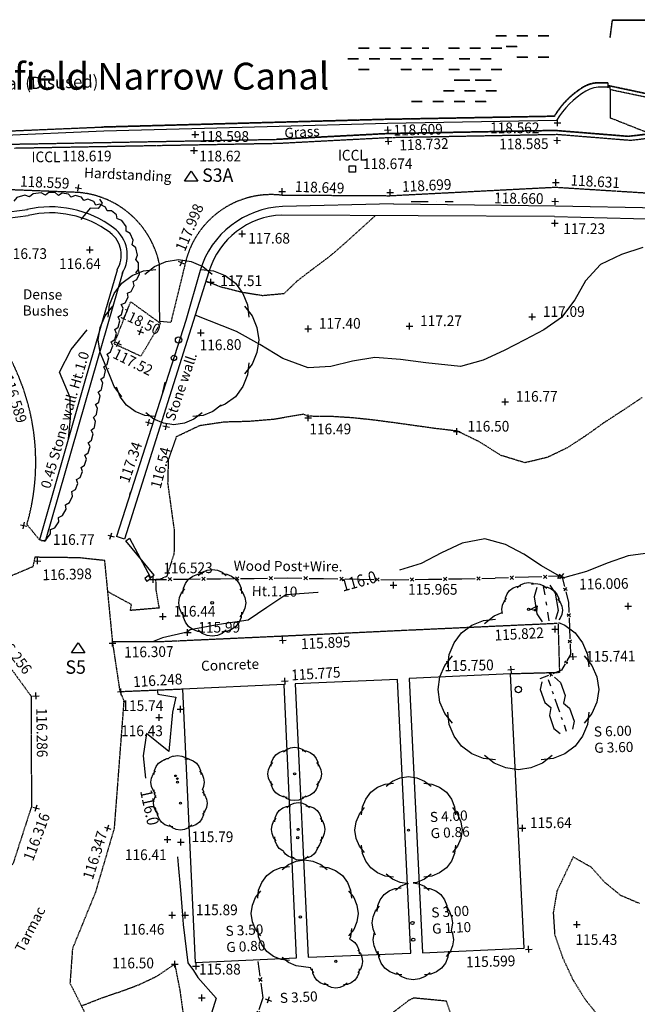
# Model space of a CAD drawing. Units: millimetres. Extents: x -2253106 to 1507364, y -80658 to 5159110.
# Drawn here: x -1341619 to -1295480, y 3999467 to 4072984 of the extents above; entities that cross this region are included whole.
import ezdxf
from ezdxf.enums import TextEntityAlignment as Align

# ---------------------------------------------------------------- set-up
doc = ezdxf.new("R2010")
doc.units = ezdxf.units.MM
doc.header["$LTSCALE"] = 100
doc.header["$MEASUREMENT"] = 0
for name, pattern in [('BD', [0]), ('C_N', [1500, 375, -750, 375]), ('DASHDOT', [25.4, 12.7, -6.35, 0, -6.35]), ('DASHED', [0.75, 0.5, -0.25]), ('ET', [1500, 120, -255, 240, -270, 240, -255, 120]), ('WN', [0]), ('WS', [0])]:
    doc.linetypes.add(name, pattern=pattern)
for name, color, linetype in [('G_CON', 7, 'Continuous'), ('G_DET', 3, 'Continuous'), ('G_LEV', 2, 'Continuous'), ('G_SER', 4, 'Continuous'), ('G_STA', 4, 'Continuous'), ('G_STR', 1, 'Continuous'), ('G_TEXT', 4, 'Continuous'), ('G_VEG', 6, 'Continuous')]:
    doc.layers.add(name, color=color, linetype=linetype)
doc.styles.add('DFLT', font='ROMANS', dxfattribs={"height": 800})
doc.styles.add('MTP', font='romans.shx')
doc.styles.add('PGL', font='ROMANS', dxfattribs={"height": 800})
doc.styles.add('STNS', font='ROMANS', dxfattribs={"height": 1000})
doc.styles.add('TEXT PS', font='arial.ttf', dxfattribs={"height": 5})

# ---------------------------------------------------------------- blocks, each defined once
blk = doc.blocks.new('STATION')
for p, q in [((-500, -250), (0, 500)), ((-1, 0), (1, 0)), ((0, 500), (500, -250)), ((500, -250), (-500, -250))]:
    blk.add_line(p, q)
blk = doc.blocks.new('HW')
at = {"layer": 'G_VEG'}
for p, q in [((0, 0.25), (0.25, 0.4)), ((0.25, 0.4), (0.75, 0.4)), ((0.75, 0.4), (1, 0.25)), ((0, 0), (0.25, 0)), ((0.45, 0), (0.55, 0)), ((0.75, 0), (1, 0)), ((0, -0.25), (0.25, -0.4)), ((0.75, -0.4), (1, -0.25)), ((0.25, -0.4), (0.75, -0.4))]:
    blk.add_line(p, q, dxfattribs=at)
blk = doc.blocks.new('F')
at = {"layer": 'G_DET'}
for p, q in [((0, 0), (0.4, 0)), ((0.45, 0.05), (0.55, -0.05)), ((0.45, -0.05), (0.55, 0.05)), ((0.6, 0), (1, 0))]:
    blk.add_line(p, q, dxfattribs=at)
blk = doc.blocks.new('FG')
at = {"layer": 'G_VEG'}
for p, q in [((0, 0), (0.25, -0.2)), ((0.75, -0.2), (1, 0)), ((0.25, -0.2), (0.75, -0.2))]:
    blk.add_line(p, q, dxfattribs=at)
blk = doc.blocks.new('GT')
at = {"layer": 'G_DET'}
for p, q in [((0, 0.05), (1, -0.05)), ((1, 0.05), (0, -0.05)), ((0, -0.05), (0, 0.05)), ((1, -0.05), (1, 0.05))]:
    blk.add_line(p, q, dxfattribs=at)
blk = doc.blocks.new('PT3-1')
at = {"layer": 'G_DET'}
blk.add_circle((0, 0), 60, dxfattribs=at)
blk = doc.blocks.new('PT4-1')
at = {"layer": 'G_DET'}
blk.add_circle((0, 0), 80, dxfattribs=at)
blk = doc.blocks.new('PT5')
at = {"layer": 'G_VEG'}
for points in [[(-1050, 2050), (-750, 2290), (-390, 2440), (0, 2500), (390, 2440), (750, 2290), (1050, 2050)], [(-2192, 707), (-2149, 1089), (-2001, 1449), (-1767, 1767), (-1449, 2001), (-1089, 2149), (-707, 2192)], [(707, 2192), (1089, 2149), (1449, 2001), (1767, 1767), (2001, 1449), (2149, 1089), (2192, 707)], [(-2050, -1050), (-2290, -750), (-2440, -390), (-2500, 0), (-2440, 390), (-2290, 750), (-2050, 1050)], [(2050, 1050), (2290, 750), (2440, 390), (2500, 0), (2440, -390), (2290, -750), (2050, -1050)], [(-707, -2192), (-1089, -2149), (-1449, -2001), (-1767, -1767), (-2001, -1449), (-2149, -1089), (-2192, -707)], [(2192, -707), (2149, -1089), (2001, -1449), (1767, -1767), (1449, -2001), (1089, -2149), (707, -2192)], [(1050, -2050), (750, -2290), (390, -2440), (0, -2500), (-390, -2440), (-750, -2290), (-1050, -2050)]]:
    blk.add_lwpolyline(points, dxfattribs=at)
blk = doc.blocks.new('PT5-1')
at = {"layer": 'G_DET'}
blk.add_circle((0, 0), 100, dxfattribs=at)
blk = doc.blocks.new('PT6-1')
at = {"layer": 'G_DET'}
blk.add_circle((0, 0), 120, dxfattribs=at)
blk = doc.blocks.new('PT10-1')
at = {"layer": 'G_DET'}
blk.add_circle((0, 0), 200, dxfattribs=at)
blk = doc.blocks.new('PT12-1')
at = {"layer": 'G_DET'}
blk.add_circle((0, 0), 240, dxfattribs=at)
blk = doc.blocks.new('PIC')
at = {"layer": 'G_SER'}
blk.add_lwpolyline([(0, -240), (-240, -240), (-240, 240), (240, 240), (240, -240), (0, -240)], dxfattribs=at)
blk = doc.blocks.new('P_Z')
for p, q in [((-500, 0), (500, 0)), ((0, -500), (0, 500))]:
    blk.add_line(p, q)
blk = doc.blocks.new('PT4')
at = {"layer": 'G_VEG'}
for points in [[(-1753, 566), (-1719, 871), (-1601, 1159), (-1414, 1414), (-1159, 1601), (-871, 1719), (-566, 1753)], [(-840, 1640), (-600, 1832), (-312, 1952), (0, 2000), (312, 1952), (600, 1832), (840, 1640)], [(566, 1753), (871, 1719), (1159, 1601), (1414, 1414), (1601, 1159), (1719, 871), (1753, 566)], [(-1640, -840), (-1832, -600), (-1952, -312), (-2000, 0), (-1952, 312), (-1832, 600), (-1640, 840)], [(1640, 840), (1832, 600), (1952, 312), (2000, 0), (1952, -312), (1832, -600), (1640, -840)], [(-566, -1753), (-871, -1719), (-1159, -1601), (-1414, -1414), (-1601, -1159), (-1719, -871), (-1753, -566)], [(1753, -566), (1719, -871), (1601, -1159), (1414, -1414), (1159, -1601), (871, -1719), (566, -1753)], [(840, -1640), (600, -1832), (312, -1952), (0, -2000), (-312, -1952), (-600, -1832), (-840, -1640)]]:
    blk.add_lwpolyline(points, dxfattribs=at)

msp = doc.modelspace()

# ---------------------------------------------------------------- linework, layer by layer
at = {"layer": 'G_CON', "linetype": 'C_N'}
for points in [[(-1335665, 4059572), (-1335450, 4059293), (-1335744, 4058891), (-1336357, 4058913), (-1337039, 4058072)], [(-1330925, 4045175), (-1330749, 4045907)]]:
    msp.add_lwpolyline(points, dxfattribs=at)
at = {"layer": 'G_CON', "linetype": 'DASHED'}
for points in [[(-1315051, 4058355), (-1316184, 4057326), (-1317317, 4056297), (-1318477, 4055298), (-1319689, 4054391), (-1320892, 4053473), (-1321888, 4052516), (-1323481, 4052371), (-1325031, 4052625), (-1326567, 4053014), (-1327700, 4053456)], [(-1295132, 4044763), (-1296608, 4043779), (-1297994, 4042877), (-1299346, 4041911), (-1300731, 4041008), (-1302218, 4040295), (-1303874, 4039900), (-1305665, 4040449), (-1307246, 4041447), (-1308912, 4042262), (-1308983, 4042270), (-1310546, 4042455), (-1312105, 4042669), (-1313663, 4042890), (-1315224, 4043093), (-1316788, 4043256), (-1318359, 4043356), (-1319938, 4043370), (-1320064, 4043351), (-1320397, 4043520), (-1322618, 4043142), (-1324475, 4042985), (-1326351, 4042935), (-1328188, 4042662), (-1329925, 4041836), (-1330521, 4040130), (-1330565, 4038386), (-1330327, 4036624), (-1330079, 4034860), (-1330092, 4033115), (-1330637, 4031405), (-1331166, 4031191), (-1331468, 4031180), (-1331437, 4030390), (-1331210, 4029053), (-1332277, 4028963), (-1333343, 4028874), (-1333265, 4029310), (-1335034, 4030271)], [(-1295306, 4006985), (-1296716, 4007591), (-1297894, 4008560), (-1298927, 4009707), (-1300271, 4010471), (-1301485, 4007921), (-1301763, 4006313), (-1301654, 4004684), (-1301065, 4002964), (-1300314, 4001346), (-1299385, 3999840), (-1298264, 3998455)], [(-1337008, 3999348), (-1335588, 3999907), (-1334140, 4000403), (-1332705, 4000931), (-1331328, 4001585), (-1330050, 4002462), (-1330048, 4002465), (-1330039, 4002472), (-1330039, 4002465), (-1330039, 4002464), (-1330036, 4002460), (-1329651, 4000490), (-1329379, 3998500), (-1328944, 3997466), (-1329355, 3995709), (-1330001, 3994024), (-1330242, 3992856), (-1330016, 3991721), (-1329978, 3991367), (-1329921, 3991275), (-1329903, 3991266)], [(-1313787, 3998813), (-1315894, 3998409), (-1314992, 3996232), (-1314044, 3995364), (-1313418, 3993874), (-1312996, 3992297), (-1312140, 3990906), (-1310490, 3992338), (-1309486, 3994279), (-1309109, 3996107), (-1309126, 3997916), (-1309739, 3999698), (-1312186, 3999935), (-1312539, 3999768), (-1313787, 3998813)]]:
    msp.add_lwpolyline(points, dxfattribs=at)
at = {"layer": 'G_CON'}
for points in [[(-1295065, 4055965), (-1296667, 4055443), (-1298225, 4054699), (-1299339, 4053487), (-1300156, 4052056), (-1301139, 4050748), (-1302451, 4049829), (-1303873, 4049091), (-1305421, 4048285), (-1307001, 4047559), (-1308689, 4047090), (-1311277, 4047368), (-1313183, 4047621), (-1315100, 4047752), (-1316753, 4047484), (-1318386, 4047079), (-1320067, 4046995), (-1321955, 4047689), (-1323668, 4048729), (-1325411, 4049711), (-1328503, 4050916)], [(-1337979, 4041689), (-1337979, 4041689), (-1337827, 4043223), (-1337840, 4044765), (-1338638, 4046671), (-1338638, 4046671), (-1337769, 4048356), (-1336574, 4049828)], [(-1333307, 4037755), (-1333389, 4037503), (-1333339, 4037714)], [(-1294495, 4033172), (-1296163, 4032952), (-1297736, 4032400), (-1299287, 4031772), (-1300890, 4031323), (-1301095, 4031314), (-1301419, 4031266), (-1301283, 4031424), (-1302631, 4032218), (-1303948, 4033076), (-1305328, 4033806), (-1306867, 4034220), (-1308558, 4033898), (-1310100, 4033169), (-1311622, 4032383), (-1313252, 4031891)], [(-1319326, 4030221), (-1319350, 4030210), (-1321727, 4030033), (-1323147, 4029107), (-1324548, 4028153), (-1326724, 4027816), (-1328892, 4027434), (-1329119, 4027251), (-1330940, 4026821), (-1331706, 4026534)], [(-1303451, 4028936), (-1302967, 4029221), (-1303011, 4028843), (-1303451, 4028936)], [(-1331355, 4022910), (-1331297, 4022626), (-1329962, 4022389), (-1330208, 4021269), (-1330487, 4018332), (-1332149, 4019675), (-1332396, 4018010), (-1332213, 4016347)], [(-1329826, 4010487), (-1329782, 4009877), (-1329616, 4007998), (-1329449, 4006119), (-1329398, 4005437), (-1329062, 4002566), (-1328639, 4002000), (-1328299, 4001457), (-1326949, 3999928), (-1327662, 3997601), (-1328089, 3996038), (-1328507, 3994474), (-1328830, 3992890), (-1328970, 3991268), (-1328870, 3990765), (-1329059, 3990353)]]:
    msp.add_lwpolyline(points, dxfattribs=at)
at = {"layer": 'G_DET', "linetype": 'DASHED'}
for p, q in [((-1306059, 4071791), (-1305265, 4071791)), ((-1306051, 4071767), (-1305258, 4071767)), ((-1304471, 4071791), (-1303678, 4071791)), ((-1304464, 4071767), (-1303670, 4071767)), ((-1302884, 4071791), (-1302090, 4071791)), ((-1302876, 4071767), (-1302083, 4071767)), ((-1316315, 4070874), (-1315522, 4070874)), ((-1316308, 4070850), (-1315514, 4070850)), ((-1314728, 4070874), (-1313934, 4070874)), ((-1314720, 4070850), (-1313927, 4070850)), ((-1313140, 4070874), (-1312347, 4070874)), ((-1313133, 4070850), (-1312339, 4070850)), ((-1311553, 4070874), (-1311052, 4070874)), ((-1311545, 4070850), (-1311045, 4070850)), ((-1309576, 4070874), (-1308783, 4070874)), ((-1309569, 4070850), (-1308775, 4070850)), ((-1307989, 4070874), (-1307195, 4070874)), ((-1307981, 4070850), (-1307187, 4070850)), ((-1306401, 4070874), (-1305608, 4070874)), ((-1306394, 4070850), (-1305600, 4070850)), ((-1305265, 4070997), (-1304471, 4070997)), ((-1305258, 4070974), (-1304464, 4070974)), ((-1317109, 4070080), (-1316315, 4070080)), ((-1317102, 4070056), (-1316308, 4070056)), ((-1315522, 4070080), (-1314728, 4070080)), ((-1315514, 4070056), (-1314720, 4070056)), ((-1313934, 4070080), (-1313140, 4070080)), ((-1313927, 4070056), (-1313133, 4070056)), ((-1312347, 4070080), (-1311553, 4070080)), ((-1312339, 4070056), (-1311545, 4070056)), ((-1310759, 4070080), (-1309965, 4070080)), ((-1310752, 4070056), (-1309958, 4070056)), ((-1308783, 4070080), (-1307989, 4070080)), ((-1308775, 4070056), (-1307981, 4070056)), ((-1307195, 4070080), (-1306401, 4070080)), ((-1307187, 4070056), (-1306394, 4070056)), ((-1304471, 4070204), (-1303678, 4070204)), ((-1304464, 4070180), (-1303670, 4070180)), ((-1302884, 4070204), (-1302090, 4070204)), ((-1302876, 4070180), (-1302083, 4070180)), ((-1316315, 4069286), (-1315522, 4069286)), ((-1316308, 4069263), (-1315514, 4069263)), ((-1313140, 4069286), (-1312347, 4069286)), ((-1313133, 4069263), (-1312339, 4069263)), ((-1311553, 4069286), (-1310759, 4069286)), ((-1311545, 4069263), (-1310752, 4069263)), ((-1309559, 4069286), (-1308783, 4069286)), ((-1309552, 4069263), (-1308775, 4069263)), ((-1307989, 4069286), (-1307195, 4069286)), ((-1307981, 4069263), (-1307187, 4069263)), ((-1306401, 4069286), (-1305608, 4069286)), ((-1306394, 4069263), (-1305600, 4069263)), ((-1309172, 4068493), (-1308378, 4068493)), ((-1309164, 4068469), (-1308370, 4068469)), ((-1308508, 4068493), (-1307989, 4068493)), ((-1308500, 4068469), (-1307981, 4068469)), ((-1307584, 4068493), (-1306790, 4068493)), ((-1307577, 4068469), (-1306783, 4068469)), ((-1307195, 4068493), (-1306401, 4068493)), ((-1307187, 4068469), (-1306394, 4068469)), ((-1309965, 4067699), (-1309172, 4067699)), ((-1308378, 4067699), (-1307584, 4067699)), ((-1306790, 4067699), (-1305997, 4067699)), ((-1297672, 4068261), (-1298240, 4068263)), ((-1297664, 4068237), (-1298232, 4068239)), ((-1297659, 4067921), (-1297672, 4068261)), ((-1297666, 4068091), (-1294787, 4067482)), ((-1297651, 4067897), (-1297664, 4068237)), ((-1297658, 4068067), (-1294779, 4067458)), ((-1297492, 4067777), (-1294613, 4067168)), ((-1309958, 4067675), (-1309164, 4067675)), ((-1308370, 4067675), (-1307577, 4067675)), ((-1306783, 4067675), (-1305989, 4067675)), ((-1297494, 4065640), (-1297485, 4067607)), ((-1312347, 4066905), (-1311553, 4066905)), ((-1312339, 4066881), (-1311545, 4066881)), ((-1310759, 4066905), (-1309965, 4066905)), ((-1310752, 4066881), (-1309958, 4066881)), ((-1309172, 4066905), (-1308378, 4066905)), ((-1309164, 4066881), (-1308370, 4066881)), ((-1307584, 4066905), (-1306790, 4066905)), ((-1307577, 4066881), (-1306783, 4066881)), ((-1314321, 4065545), (-1323310, 4065301)), ((-1314313, 4065521), (-1323302, 4065277)), ((-1301688, 4065778), (-1314321, 4065545)), ((-1301680, 4065754), (-1314313, 4065521)), ((-1294853, 4064596), (-1297494, 4065640)), ((-1335497, 4064943), (-1350390, 4064316)), ((-1323310, 4065301), (-1335505, 4064967)), ((-1323302, 4065277), (-1335497, 4064943)), ((-1322428, 4064026), (-1342174, 4063667)), ((-1314197, 4064480), (-1322436, 4064050)), ((-1314189, 4064456), (-1322428, 4064026)), ((-1314023, 4064166), (-1322262, 4063736)), ((-1301632, 4064715), (-1314197, 4064480)), ((-1301624, 4064691), (-1314189, 4064456)), ((-1301458, 4064401), (-1314023, 4064166)), ((-1296162, 4064274), (-1301632, 4064715)), ((-1296154, 4064250), (-1301624, 4064691)), ((-1295988, 4063960), (-1301458, 4064401)), ((-1293094, 4064633), (-1296162, 4064274)), ((-1293086, 4064609), (-1296154, 4064250)), ((-1292920, 4064319), (-1295988, 4063960)), ((-1322262, 4063736), (-1342008, 4063377)), ((-1301607, 4060455), (-1314003, 4059818)), ((-1289687, 4059704), (-1301607, 4060455)), ((-1337263, 4060084), (-1342263, 4060279)), ((-1314003, 4059818), (-1321980, 4059867)), ((-1331161, 4050461), (-1331164, 4054652)), ((-1329241, 4054829), (-1330335, 4050364)), ((-1334561, 4048777), (-1333332, 4051925)), ((-1341076, 4035292), (-1340148, 4034152)), ((-1301405, 4027895), (-1301295, 4024231)), ((-1301295, 4024231), (-1304952, 4024133))]:
    msp.add_line(p, q, dxfattribs=at)
at = {"layer": 'G_DET', "linetype": 'WN'}
for p, q in [((-1297498, 4067947), (-1298066, 4067949)), ((-1297485, 4067607), (-1297498, 4067947)), ((-1323136, 4064987), (-1335331, 4064653)), ((-1314147, 4065231), (-1323136, 4064987)), ((-1301514, 4065464), (-1314147, 4065231)), ((-1335331, 4064653), (-1350224, 4064026)), ((-1313698, 4059240), (-1321978, 4059031)), ((-1343007, 4058572), (-1341045, 4058811)), ((-1342537, 4058176), (-1340990, 4058364)), ((-1334348, 4054294), (-1336691, 4046162)), ((-1333916, 4054169), (-1336259, 4046037)), ((-1329205, 4050530), (-1334385, 4034404)), ((-1336691, 4046162), (-1340148, 4034152)), ((-1336259, 4046038), (-1339716, 4034028)), ((-1332007, 4031474), (-1332277, 4031270)), ((-1332277, 4031270), (-1332128, 4031026)), ((-1331858, 4031230), (-1332128, 4031026)), ((-1332007, 4031474), (-1331858, 4031230))]:
    msp.add_line(p, q, dxfattribs=at)
at = {"layer": 'G_DET', "linetype": 'WS'}
for p, q in [((-1313698, 4059240), (-1301599, 4059073)), ((-1301599, 4059073), (-1289698, 4058867))]:
    msp.add_line(p, q, dxfattribs=at)
at = {"layer": 'G_DET', "linetype": 'Continuous'}
for p, q in [((-1301654, 4058287), (-1322028, 4058390)), ((-1301654, 4058287), (-1284793, 4057864)), ((-1327480, 4054149), (-1333796, 4034187)), ((-1328137, 4054254), (-1329205, 4050530)), ((-1339716, 4034028), (-1340148, 4034152)), ((-1333796, 4034187), (-1334385, 4034404))]:
    msp.add_line(p, q, dxfattribs=at)
at = {"layer": 'G_DET', "linetype": 'ET'}
msp.add_line((-1330335, 4050364), (-1331161, 4050461), dxfattribs=at)
at = {"layer": 'G_DET', "linetype": 'DASHED', "flags": 128}
for points in [[(-1297507, 4071688), (-1297338, 4072984), (-1294688, 4072984), (-1294688, 4071519), (-1282094, 4070254)], [(-1297499, 4071664), (-1297330, 4072960), (-1294681, 4072960), (-1294681, 4071495), (-1282086, 4070230)], [(-1333332, 4051925), (-1331105, 4050316), (-1332569, 4047856), (-1334561, 4048777)], [(-1301472, 4027898), (-1313428, 4027350), (-1322031, 4026943), (-1330944, 4026536), (-1334668, 4026528), (-1335261, 4032598), (-1337207, 4032806), (-1340488, 4032844), (-1340636, 4032136), (-1343061, 4031112), (-1344525, 4027651), (-1340766, 4022472), (-1340741, 4014223), (-1342123, 4009951), (-1345409, 4006969), (-1349722, 4002627), (-1350097, 4002335), (-1348317, 4001256), (-1343568, 3998395), (-1338765, 3995984), (-1333872, 3990229), (-1333211, 3988944)], [(-1329466, 4022989), (-1334110, 4022795), (-1334668, 4026528)], [(-1334110, 4022795), (-1333838, 4022121), (-1334566, 4012583), (-1335964, 4007821), (-1337677, 4003623), (-1337861, 4001048), (-1336359, 3998055), (-1332002, 3991349)]]:
    msp.add_lwpolyline(points, dxfattribs=at)
at = {"layer": 'G_DET', "linetype": 'DASHDOT', "flags": 128}
msp.add_lwpolyline([(-1312377, 4059403), (-1309233, 4059414)], dxfattribs=at)
at = {"layer": 'G_DET', "linetype": 'DASHED'}
for centre, radius, start, end in [((-1296287, 4062570), 6282, 120.78469, 149.29389), ((-1296279, 4062546), 6282, 120.78469, 149.29389), ((-1298404, 4066124), 2145, 85.61536, 120.78469), ((-1298396, 4066100), 2145, 85.61536, 120.78469), ((-1337770, 4053375), 6728, 10.94346, 85.6776), ((-1322828, 4053338), 6584, 82.59927, 166.90994), ((-1357127, 4039937), 16709, 343.85892, 34.31335)]:
    msp.add_arc(centre, radius, start, end, dxfattribs=at)
at = {"layer": 'G_DET', "linetype": 'Continuous'}
for centre, radius, start, end in [((-1298230, 4065810), 2145, 85.61536, 120.78469), ((-1296113, 4062256), 6282, 120.78469, 149.29389), ((-1339309, 4051144), 7864, 53.21423, 103.10943), ((-1321698, 4052310), 6727, 92.3906, 163.20464), ((-1339309, 4051144), 7414, 53.21423, 103.10943), ((-1321826, 4052489), 5904, 91.95948, 163.24837), ((-1336123, 4055405), 2543, 327.96301, 53.21423), ((-1336123, 4055405), 2093, 327.96301, 53.21423)]:
    msp.add_arc(centre, radius, start, end, dxfattribs=at)
at = {"layer": 'G_STR', "linetype": 'BD'}
for p, q in [((-1313394, 4023729), (-1321028, 4023389)), ((-1312411, 4003290), (-1313394, 4023729)), ((-1321028, 4023389), (-1320074, 4002982)), ((-1320074, 4002982), (-1312411, 4003290))]:
    msp.add_line(p, q, dxfattribs=at)
for points in [[(-1311533, 4003298), (-1303933, 4003658), (-1304952, 4024133), (-1312532, 4023785), (-1311533, 4003298)], [(-1320934, 4002943), (-1321872, 4023338), (-1329466, 4022989), (-1328509, 4002589), (-1320934, 4002943)]]:
    msp.add_lwpolyline(points, dxfattribs=at)
at = {"layer": 'G_VEG'}
for p, q in [((-1319201, 4009754), (-1318591, 4009686)), ((-1318591, 4009686), (-1318015, 4009450)), ((-1318015, 4009450), (-1317505, 4009076)), ((-1317505, 4009076), (-1317131, 4008566)), ((-1317131, 4008566), (-1316895, 4007990)), ((-1317053, 4007928), (-1316669, 4007448)), ((-1316895, 4007990), (-1316827, 4007380)), ((-1316669, 4007448), (-1316429, 4006872)), ((-1316429, 4006872), (-1316333, 4006248)), ((-1316333, 4006248), (-1316429, 4005624)), ((-1316429, 4005624), (-1316669, 4005048)), ((-1316669, 4005048), (-1317053, 4004568))]:
    msp.add_line(p, q, dxfattribs=at)
for points in [[(-1332269, 4053990), (-1331549, 4054566), (-1330685, 4054926), (-1329749, 4055070), (-1328813, 4054926), (-1327949, 4054566), (-1327229, 4053990)], [(-1335009, 4050767), (-1334907, 4051683), (-1334551, 4052548), (-1333991, 4053312), (-1333227, 4053872), (-1332362, 4054228), (-1331446, 4054330)], [(-1328052, 4054330), (-1327136, 4054228), (-1326271, 4053872), (-1325507, 4053312), (-1324947, 4052548), (-1324591, 4051683), (-1324489, 4050767)], [(-1334908, 4046460), (-1335605, 4048134), (-1335749, 4049070), (-1335605, 4050006), (-1335245, 4050870), (-1334669, 4051590)], [(-1324829, 4051590), (-1324253, 4050870), (-1323893, 4050006), (-1323749, 4049070), (-1323893, 4048134), (-1324253, 4047270), (-1324829, 4046550)], [(-1324489, 4047373), (-1324591, 4046457), (-1324947, 4045592), (-1325507, 4044828), (-1326271, 4044268), (-1326700, 4044092)], [(-1334956, 4046893), (-1334978, 4046947)], [(-1334958, 4046911), (-1334969, 4046925)], [(-1333991, 4044828), (-1334551, 4045592), (-1334907, 4046457)], [(-1331512, 4043344), (-1332276, 4043428), (-1332997, 4043725), (-1333633, 4044192), (-1334100, 4044828), (-1334397, 4045549)], [(-1326563, 4044192), (-1327199, 4043725), (-1327920, 4043428), (-1328684, 4043344)], [(-1327998, 4043627), (-1328598, 4043147), (-1329318, 4042847), (-1330098, 4042727), (-1330878, 4042847), (-1331598, 4043147), (-1332198, 4043627)], [(-1304443, 4030594), (-1304203, 4030786), (-1303915, 4030906), (-1303603, 4030954), (-1303291, 4030906), (-1303208, 4030871)], [(-1305356, 4029520), (-1305322, 4029825), (-1305204, 4030113), (-1305017, 4030368), (-1304762, 4030555), (-1304474, 4030673), (-1304169, 4030707)], [(-1303384, 4030844), (-1303072, 4030892), (-1302760, 4030844), (-1302472, 4030724), (-1302232, 4030532)], [(-1302506, 4030645), (-1302201, 4030611), (-1301913, 4030493), (-1301658, 4030306), (-1301471, 4030051), (-1301353, 4029763), (-1301319, 4029458)], [(-1305555, 4028642), (-1305603, 4028954), (-1305555, 4029266), (-1305435, 4029554), (-1305243, 4029794)], [(-1301432, 4029732), (-1301240, 4029492), (-1301120, 4029204), (-1301072, 4028892), (-1301120, 4028580), (-1301240, 4028292), (-1301337, 4028172)], [(-1309627, 4024669), (-1309525, 4025585), (-1309169, 4026450), (-1308609, 4027214), (-1307845, 4027774), (-1306980, 4028130), (-1306064, 4028232)], [(-1306887, 4027892), (-1306167, 4028468), (-1305567, 4028718)], [(-1301373, 4027973), (-1300889, 4027774), (-1300125, 4027214), (-1299565, 4026450), (-1299209, 4025585), (-1299107, 4024669)], [(-1309287, 4020452), (-1309863, 4021172), (-1310223, 4022036), (-1310367, 4022972), (-1310223, 4023908), (-1309863, 4024772), (-1309287, 4025492)], [(-1299447, 4025492), (-1298871, 4024772), (-1298511, 4023908), (-1298367, 4022972), (-1298511, 4022036), (-1298871, 4021172), (-1299447, 4020452)], [(-1306064, 4017712), (-1306980, 4017814), (-1307845, 4018170), (-1308609, 4018730), (-1309169, 4019494), (-1309525, 4020359), (-1309627, 4021275)], [(-1299107, 4021275), (-1299209, 4020359), (-1299565, 4019494), (-1300125, 4018730), (-1300889, 4018170), (-1301754, 4017814), (-1302670, 4017712)], [(-1331580, 4016618), (-1331546, 4016923), (-1331428, 4017211), (-1331241, 4017466), (-1330986, 4017653), (-1330698, 4017771)], [(-1330885, 4017695), (-1330844, 4017724), (-1330627, 4017814), (-1330497, 4017828)], [(-1330514, 4017826), (-1330424, 4017898), (-1330208, 4017988), (-1329974, 4018024)], [(-1330160, 4017996), (-1330139, 4018004), (-1329827, 4018052), (-1329515, 4018004), (-1328944, 4017766)], [(-1329279, 4017807), (-1328956, 4017771), (-1328668, 4017653), (-1328413, 4017466), (-1328226, 4017211), (-1328108, 4016923), (-1328074, 4016618)], [(-1301847, 4018052), (-1302567, 4017476), (-1303431, 4017116), (-1304367, 4016972), (-1305303, 4017116), (-1306167, 4017476), (-1306887, 4018052)], [(-1331467, 4015212), (-1331659, 4015452), (-1331779, 4015740), (-1331827, 4016052), (-1331779, 4016364), (-1331659, 4016652), (-1331467, 4016892)], [(-1328187, 4016892), (-1327995, 4016652), (-1327875, 4016364), (-1327827, 4016052), (-1327875, 4015740), (-1327995, 4015452)], [(-1314250, 4015754), (-1313770, 4016138), (-1313194, 4016378), (-1312570, 4016474), (-1311946, 4016378), (-1311370, 4016138), (-1310890, 4015754)], [(-1327964, 4015528), (-1327891, 4015351), (-1327857, 4015046)], [(-1316076, 4013606), (-1316008, 4014216), (-1315772, 4014792), (-1315398, 4015302), (-1314888, 4015676), (-1314312, 4015912), (-1313702, 4015980)], [(-1311438, 4015980), (-1310828, 4015912), (-1310252, 4015676), (-1309742, 4015302), (-1309368, 4014792), (-1309132, 4014216), (-1309064, 4013606)], [(-1331250, 4013640), (-1331442, 4013880), (-1331562, 4014168), (-1331610, 4014480), (-1331562, 4014792), (-1331442, 4015080)], [(-1331428, 4014893), (-1331546, 4015181), (-1331580, 4015486)], [(-1327970, 4015320), (-1327778, 4015080), (-1327658, 4014792), (-1327610, 4014480), (-1327658, 4014168), (-1327778, 4013880), (-1327970, 4013640)], [(-1322567, 4013091), (-1322533, 4013396), (-1322415, 4013684), (-1322228, 4013939), (-1321973, 4014126), (-1321685, 4014244), (-1321380, 4014278)], [(-1321654, 4014165), (-1321414, 4014357), (-1321126, 4014477), (-1320814, 4014525), (-1320502, 4014477), (-1320214, 4014357), (-1319974, 4014165)], [(-1320248, 4014278), (-1319943, 4014244), (-1319655, 4014126), (-1319400, 4013939), (-1319213, 4013684), (-1319095, 4013396), (-1319061, 4013091)], [(-1315850, 4010794), (-1316234, 4011274), (-1316474, 4011850), (-1316570, 4012474), (-1316474, 4013098), (-1316234, 4013674), (-1315850, 4014154)], [(-1309290, 4014154), (-1308906, 4013674), (-1308666, 4013098), (-1308570, 4012474), (-1308666, 4011850), (-1308906, 4011274), (-1309290, 4010794)], [(-1330176, 4012727), (-1330481, 4012761), (-1330769, 4012879), (-1331024, 4013066), (-1331211, 4013321), (-1331329, 4013609), (-1331363, 4013914)], [(-1327857, 4013914), (-1327891, 4013609), (-1328009, 4013321), (-1328196, 4013066), (-1328451, 4012879), (-1328739, 4012761), (-1329044, 4012727)], [(-1322454, 4011685), (-1322646, 4011925), (-1322766, 4012213), (-1322814, 4012525), (-1322766, 4012837), (-1322646, 4013125), (-1322454, 4013365)], [(-1319174, 4013365), (-1318982, 4013125), (-1318862, 4012837), (-1318814, 4012525), (-1318862, 4012213), (-1318982, 4011925), (-1319174, 4011685)], [(-1328770, 4012840), (-1329010, 4012648), (-1329298, 4012528), (-1329610, 4012480), (-1329922, 4012528), (-1330210, 4012648), (-1330450, 4012840)], [(-1321910, 4010898), (-1321973, 4010924), (-1322228, 4011111), (-1322415, 4011366), (-1322533, 4011654), (-1322567, 4011959)], [(-1319061, 4011959), (-1319095, 4011654), (-1319213, 4011366), (-1319400, 4011111)], [(-1319391, 4011190), (-1319404, 4011076), (-1319494, 4010859), (-1319633, 4010668), (-1319824, 4010529), (-1320041, 4010439), (-1320270, 4010414)], [(-1313702, 4008968), (-1314312, 4009036), (-1314888, 4009272), (-1315398, 4009646), (-1315772, 4010156), (-1316008, 4010732), (-1316076, 4011342)], [(-1309064, 4011342), (-1309132, 4010732), (-1309368, 4010156), (-1309742, 4009646), (-1310252, 4009272), (-1310828, 4009036), (-1311438, 4008968)], [(-1321118, 4010414), (-1321347, 4010439), (-1321564, 4010529), (-1321755, 4010668), (-1321894, 4010859), (-1321910, 4010898)], [(-1320064, 4010499), (-1320244, 4010355), (-1320460, 4010265), (-1320694, 4010229), (-1320928, 4010265), (-1321144, 4010355), (-1321324, 4010499)], [(-1323839, 4007380), (-1323771, 4007990), (-1323535, 4008566), (-1323161, 4009076), (-1322651, 4009450), (-1322075, 4009686), (-1321465, 4009754)], [(-1322013, 4009528), (-1321533, 4009912), (-1320957, 4010152), (-1320333, 4010248), (-1319709, 4010152), (-1319133, 4009912), (-1318653, 4009528)], [(-1312570, 4008474), (-1313194, 4008570), (-1313770, 4008810), (-1314250, 4009194)], [(-1310890, 4009194), (-1311370, 4008810), (-1311946, 4008570), (-1312218, 4008529)], [(-1314908, 4006386), (-1314857, 4006845), (-1314679, 4007277), (-1314399, 4007659), (-1314017, 4007939), (-1313585, 4008117), (-1313126, 4008168)], [(-1313538, 4007998), (-1313178, 4008286), (-1312746, 4008466), (-1312630, 4008484)], [(-1312218, 4008529), (-1311810, 4008466), (-1311378, 4008286), (-1311018, 4007998)], [(-1311430, 4008168), (-1310971, 4008117), (-1310539, 4007939), (-1310157, 4007659), (-1309877, 4007277), (-1309699, 4006845), (-1309648, 4006386)], [(-1323613, 4004568), (-1323997, 4005048), (-1324237, 4005624), (-1324333, 4006248), (-1324237, 4006872), (-1323997, 4007448), (-1323613, 4007928)], [(-1315026, 4004638), (-1315206, 4005070), (-1315278, 4005538), (-1315206, 4006006), (-1315026, 4006438), (-1314738, 4006798)], [(-1309818, 4006798), (-1309530, 4006438), (-1309350, 4006006), (-1309278, 4005538), (-1309350, 4005070), (-1309386, 4004982)], [(-1321465, 4002742), (-1322075, 4002810), (-1322651, 4003046), (-1323161, 4003420), (-1323535, 4003930), (-1323771, 4004506), (-1323839, 4005116)], [(-1316827, 4005116), (-1316895, 4004506), (-1316968, 4004327)], [(-1314680, 4003029), (-1314968, 4003389), (-1315148, 4003821), (-1315220, 4004289), (-1315148, 4004757), (-1315112, 4004844)], [(-1309386, 4004982), (-1309292, 4004757), (-1309220, 4004289), (-1309292, 4003821), (-1309472, 4003389), (-1309760, 4003029)], [(-1316968, 4004327), (-1316844, 4004276), (-1316589, 4004089), (-1316402, 4003834), (-1316284, 4003546), (-1316250, 4003241)], [(-1316363, 4003515), (-1316171, 4003275), (-1316051, 4002987), (-1316003, 4002675), (-1316051, 4002363), (-1316171, 4002075), (-1316363, 4001835)], [(-1313068, 4001659), (-1313527, 4001710), (-1313959, 4001888), (-1314341, 4002168), (-1314621, 4002550), (-1314799, 4002982), (-1314850, 4003441)], [(-1309590, 4003441), (-1309641, 4002982), (-1309819, 4002550), (-1310099, 4002168), (-1310481, 4001888), (-1310913, 4001710), (-1311372, 4001659)], [(-1319878, 4002178), (-1320957, 4002344), (-1321533, 4002584), (-1322013, 4002968)], [(-1319643, 4001835), (-1319835, 4002075), (-1319878, 4002178)], [(-1318569, 4000922), (-1318874, 4000956), (-1319162, 4001074), (-1319417, 4001261), (-1319604, 4001516), (-1319722, 4001804), (-1319756, 4002109)], [(-1316250, 4002109), (-1316284, 4001804), (-1316402, 4001516), (-1316589, 4001261), (-1316844, 4001074), (-1317132, 4000956), (-1317437, 4000922)], [(-1310960, 4001829), (-1311320, 4001541), (-1311752, 4001361), (-1312220, 4001289), (-1312688, 4001361), (-1313120, 4001541), (-1313480, 4001829)], [(-1317163, 4001035), (-1317403, 4000843), (-1317691, 4000723), (-1318003, 4000675), (-1318315, 4000723), (-1318603, 4000843), (-1318843, 4001035)]]:
    msp.add_lwpolyline(points, dxfattribs=at)

# ---------------------------------------------------------------- block references
at = {"layer": 'G_DET'}
for name, p in [('PT12-1', (-1329749, 4049070)), ('PT10-1', (-1330098, 4047727)), ('PT5-1', (-1327233, 4029444)), ('PT4-1', (-1303603, 4028954)), ('PT4-1', (-1303072, 4028892)), ('PT12-1', (-1304367, 4022972)), ('PT3-1', (-1329974, 4016524)), ('PT3-1', (-1329841, 4016319)), ('PT4-1', (-1321077, 4016672)), ('PT4-1', (-1329827, 4016052)), ('PT4-1', (-1329610, 4014480)), ('PT4-1', (-1320814, 4012525)), ('PT4-1', (-1312570, 4012474)), ('PT4-1', (-1320847, 4011905)), ('PT4-1', (-1320650, 4005986)), ('PT6-1', (-1312278, 4005538)), ('PT6-1', (-1312220, 4004289)), ('PT4-1', (-1318003, 4002675))]:
    msp.add_blockref(name, p, dxfattribs=at)
for name, p, xscale, yscale, rotation in [('GT', (-1333547, 4034167), 3309, 3309, 303.83891), ('F', (-1331647, 4031186), 2511.000000000001, 2500, 0.6388799999999999), ('F', (-1329136, 4031214), 2511.000000000001, 2500, 0.6388799999999999), ('F', (-1326625, 4031242), 2511.000000000001, 2500, 0.6388799999999999), ('F', (-1324114, 4031270), 2511.000000000001, 2500, 0.6388799999999999), ('F', (-1321603, 4031298), 2683, 2500, 359.03911), ('F', (-1318920, 4031253), 2683, 2500, 359.03911), ('F', (-1316237, 4031207), 2683, 2500, 359.03911), ('F', (-1313554, 4031162), 2486, 2500, 0.9218200000000001), ('F', (-1311068, 4031202), 2485, 2500, 0.9218200000000001), ('F', (-1308583, 4031241), 2486, 2500, 0.9218200000000001), ('F', (-1303610, 4031355), 2488, 2500, 181.705), ('F', (-1301124, 4031429), 2487, 2500, 181.705), ('F', (-1301124, 4031429), 1999, 2500, 284.36289), ('F', (-1300628, 4029492), 1952, 2500, 272.23079), ('F', (-1300552, 4027541), 1953, 2500, 272.23079), ('F', (-1300475, 4025589), 1351, 2500, 240.66534), ('F', (-1301137, 4024411), 1744, 2500, 201.8014099999999), ('F', (-1323822, 4002662), 2729, 2500, 277.62239), ('F', (-1323460, 3999957), 2388, 2500, 252.35403)]:
    msp.add_blockref(name, p, dxfattribs=dict(at, xscale=xscale, yscale=yscale, rotation=rotation))
at = {"layer": 'G_LEV', "xscale": 0.5, "yscale": 0.5, "zscale": 0.5}
for p in [(-1301452, 4065284), (-1328498, 4064404), (-1328596, 4063218), (-1301638, 4057801), (-1325002, 4056992), (-1336384, 4055803), (-1327347, 4053387), (-1303329, 4050793), (-1320069, 4049910), (-1312507, 4050101), (-1328082, 4049612), (-1305355, 4044461), (-1320064, 4043256), (-1308965, 4042229), (-1296163, 4029187), (-1330915, 4028417), (-1329070, 4027219), (-1301619, 4027473), (-1329606, 4021504), (-1331210, 4020877), (-1304049, 4012624), (-1330565, 4011770), (-1329578, 4011574), (-1330236, 4006112), (-1329251, 4006121), (-1299996, 4005431), (-1330039, 4002464), (-1328447, 4002317), (-1328019, 3999949)]:
    msp.add_blockref('P_Z', p, dxfattribs=at)
at = {"layer": 'G_LEV'}
for p, xscale, yscale, zscale, rotation in [((-1314114, 4064753), 0.5, 0.5, 0.5, 2.337601842022349), ((-1314075, 4063903), 0.4999999999999999, 0.4999999999999999, 0.4999999999999999, 2.309062789015431), ((-1301468, 4063972), 0.5, 0.5, 0.5, 358.2310799999999), ((-1301559, 4060831), 0.5, 0.5, 0.5, 359.66832), ((-1337239, 4060423), 0.5, 0.5, 0.5, 349.99876), ((-1322011, 4060157), 0.5, 0.5, 0.5, 358.6652108768985), ((-1313943, 4060081), 0.4999999999999999, 0.4999999999999999, 0.4999999999999999, 1.29488), ((-1301615, 4059420), 0.5, 0.5, 0.5, 359.10877), ((-1329536, 4054829), 0.5, 0.5, 0.5, 67.1991), ((-1332608, 4049688), 0.5, 0.5, 0.5, 337.0916596936576), ((-1334262, 4048810), 0.5, 0.5, 0.5, 332.7472066641697), ((-1331979, 4042903), 0.5, 0.5, 0.5, 346.1382670078981), ((-1330675, 4042608), 0.5, 0.5, 0.5, 347.7793893663821), ((-1341318, 4035218), 0.5, 0.5, 0.5, 348.2732519908923), ((-1334805, 4034437), 0.5, 0.5, 0.5, 344.3555893962471), ((-1340293, 4032572), 0.5, 0.5, 0.5, 358.5466008950793), ((-1301124, 4031429), 0.5, 0.5, 0.5, 323.03377), ((-1331647, 4031186), 0.5, 0.5, 0.5, 0.63888), ((-1313683, 4030768), 0.4999999999999999, 0.4999999999999999, 0.4999999999999999, 359.97313), ((-1334683, 4026432), 0.4999999999999999, 0.4999999999999999, 0.4999999999999999, 359.8618014092251), ((-1321969, 4026654), 0.4999999999999999, 0.4999999999999999, 0.4999999999999999, 2.661550000000001), ((-1300283, 4025431), 0.5, 0.5, 0.5, 3.158813306662183), ((-1304898, 4024467), 0.5, 0.5, 0.5, 4.15027347593396), ((-1321808, 4023604), 0.5, 0.5, 0.5, 2.589180859338554), ((-1334060, 4022807), 0.5, 0.5, 0.5, 2.849060199894731), ((-1340409, 4022497), 0.4999999999999999, 0.4999999999999999, 0.4999999999999999, 2.76747404116006), ((-1340385, 4014124), 0.5, 0.5, 0.5, 343.6612496900955), ((-1335056, 4012616), 0.5, 0.5, 0.5, 252.6796144495525), ((-1303587, 4003573), 0.4999999999999999, 0.4999999999999999, 0.4999999999999999, 2.894281773665936), ((-1323054, 3999785), 0.4999999999999999, 0.4999999999999999, 0.4999999999999999, 251.1793390733166)]:
    msp.add_blockref('P_Z', p, dxfattribs=dict(at, xscale=xscale, yscale=yscale, zscale=zscale, rotation=rotation))
at = {"layer": 'G_SER'}
msp.add_blockref('PIC', (-1316769, 4061827), dxfattribs=at)
at = {"layer": 'G_STA'}
for p in [(-1328813, 4061167), (-1337242, 4025957)]:
    msp.add_blockref('STATION', p, dxfattribs=at)
at = {"layer": 'G_VEG'}
for name, p, xscale, yscale, rotation in [('FG', (-1340896, 4059759), 1208, 1000, 195.60024), ('FG', (-1339695, 4059891), 1208, 1000, 186.2721100000001), ('FG', (-1338722, 4059863), 972.9999999999998, 1000, 178.35166), ('FG', (-1337764, 4059730), 966.9999999999998, 1000, 172.0961), ('FG', (-1336822, 4059485), 972.9999999999998, 1000, 165.42123), ('FG', (-1335923, 4059147), 960, 1000, 159.39508), ('FG', (-1335078, 4058711), 950.0000000000002, 1000, 152.70734), ('FG', (-1334324, 4058110), 964, 1000, 141.44227), ('FG', (-1333665, 4057193), 1129, 1000, 125.70283), ('FG', (-1333207, 4056184), 1108, 1000, 114.414), ('FG', (-1332942, 4055087), 1128, 1000, 103.58065), ('FG', (-1332939, 4054071), 1016, 1000, 90.16918000000003), ('FG', (-1333143, 4053436), 969, 1000, 65.94447913433109), ('FG', (-1333571, 4052572), 964, 1000, 63.67439913433109), ('FG', (-1334032, 4051727), 961.9999999999999, 1000, 61.39881913433109), ('FG', (-1334270, 4050787), 969, 1000, 75.78008991787783), ('FG', (-1334508, 4049848), 969, 1000, 75.78008991787783), ('FG', (-1334782, 4048923), 963.9999999999998, 1000, 73.51000991787784), ('FG', (-1335092, 4048011), 962, 1000, 71.23442991787783), ('FG', (-1335330, 4047071), 969, 1000, 75.78008991787783), ('FG', (-1335568, 4046132), 969, 1000, 75.78008991787783), ('FG', (-1335746, 4045184), 964.0000000000002, 1000, 79.36575), ('FG', (-1335961, 4044246), 962, 1000, 77.09017), ('FG', (-1336102, 4043286), 969, 1000, 81.63583), ('FG', (-1336280, 4042338), 964.0000000000002, 1000, 79.36575), ('FG', (-1336495, 4041400), 962, 1000, 77.09017), ('FG', (-1336748, 4040471), 962, 1000, 74.76576), ('FG', (-1337037, 4039553), 962, 1000, 72.52523000000001), ('FG', (-1337364, 4038645), 965, 1000, 70.19442), ('FG', (-1337727, 4037747), 968.0000000000001, 1000, 67.98988), ('FG', (-1338193, 4036767), 1085, 1000, 64.56844), ('FG', (-1338724, 4035826), 1080, 1000, 60.56425), ('FG', (-1339319, 4034925), 1079, 1000, 56.56013), ('FG', (-1339979, 4034063), 1085, 1000, 52.56011999999999), ('HW', (-1302503, 4030669), 2597, 2000, 279.2846), ('HW', (-1302143, 4023719), 2050, 2000, 289.37182), ('HW', (-1301463, 4021785), 2051, 2000, 289.37182)]:
    msp.add_blockref(name, p, dxfattribs=dict(at, xscale=xscale, yscale=yscale, rotation=rotation))
for name, p in [('PT5', (-1327233, 4029444)), ('PT4', (-1321077, 4016672))]:
    msp.add_blockref(name, p, dxfattribs=at)

# ---------------------------------------------------------------- texts
at = {"layer": 'G_CON', "style": 'MTP', "width": 0.876}
for rotation, p in [(15.37889, (-1316172, 4030631)), (282.28782, (-1332344, 4014073))]:
    msp.add_text('116.0', height=900, rotation=rotation, dxfattribs=at).set_placement(p, align=Align.CENTER)
at = {"layer": 'G_DET', "linetype": 'DASHED', "style": 'TEXT PS'}
msp.add_text('Huddersfield Narrow Canal', height=2000, rotation=0.07218, dxfattribs=at).set_placement((-1352928, 4067733))
at = {"layer": 'G_LEV', "width": 0.937}
for s, rotation, style, p in [('118.609', 1.488, 'DFLT', (-1313688, 4064325)), ('118.50', 334.64332, 'PGL', (-1334161, 4050755)), ('116.80', 0.98294, 'PGL', (-1328168, 4048283)), ('117.52', 333.5497, 'PGL', (-1334727, 4047761)), ('117.34', 71.10509, 'PGL', (-1333462, 4038333)), ('116.54', 75.39915, 'PGL', (-1331094, 4037916)), ('115.750', 1.30053, 'DFLT', (-1309887, 4024332)), ('115.775', 3.55327, 'DFLT', (-1321314, 4023647)), ('115.599', 1.51175, 'DFLT', (-1308269, 4002222))]:
    msp.add_text(s, height=800, rotation=rotation, dxfattribs=dict(at, style=style)).set_placement(p)
for s, style, p in [('118.562', 'DFLT', (-1306478, 4064508)), ('118.598', 'DFLT', (-1328179, 4063863)), ('118.619', 'DFLT', (-1338447, 4062405)), ('118.62', 'PGL', (-1328203, 4062402)), ('118.674', 'DFLT', (-1315969, 4061827)), ('117.23', 'PGL', (-1301010, 4056981)), ('117.68', 'PGL', (-1324552, 4056265)), ('116.73', 'DFLT', (-1342701, 4055119)), ('116.64', 'DFLT', (-1338674, 4054361)), ('117.51', 'PGL', (-1326633, 4053093)), ('117.09', 'PGL', (-1302529, 4050793)), ('117.27', 'PGL', (-1311707, 4050101)), ('117.40', 'PGL', (-1319269, 4049910)), ('116.77', 'PGL', (-1304555, 4044461)), ('116.49', 'PGL', (-1319977, 4042027)), ('116.50', 'PGL', (-1308165, 4042229)), ('116.77', 'PGL', (-1339136, 4033769)), ('116.44', 'PGL', (-1330115, 4028417)), ('115.99', 'PGL', (-1328270, 4027219)), ('115.74', 'PGL', (-1334014, 4021366)), ('116.43', 'PGL', (-1334041, 4019487)), ('115.64', 'PGL', (-1303498, 4012624)), ('115.79', 'PGL', (-1328778, 4011574)), ('116.41', 'PGL', (-1333759, 4010236)), ('115.89', 'PGL', (-1328451, 4006121)), ('116.46', 'PGL', (-1333928, 4004669)), ('115.43', 'PGL', (-1300097, 4003903)), ('116.50', 'PGL', (-1334710, 4002149)), ('115.88', 'PGL', (-1328226, 4001689))]:
    msp.add_text(s, height=800, dxfattribs=dict(at, style=style)).set_placement(p)
at = {"layer": 'G_LEV', "style": 'DFLT', "width": 0.937}
for s, rotation, p in [('118.732', 2.02953, (-1311402, 4063282)), ('118.585', 0.6041, (-1303951, 4063311)), ('118.559', 357.43444, (-1339765, 4060441)), ('118.699', 2.89121, (-1311191, 4060211)), ('118.631', 356.83381, (-1298643, 4060508)), ('118.649', 357.98402, (-1319221, 4060068)), ('118.660', 359.10877, (-1304337, 4059250)), ('117.998', 67.1991, (-1328566, 4057320)), ('116.589', 287.30936, (-1342364, 4044551)), ('116.523', 0.63888, (-1329040, 4031648)), ('116.398', 1.49106, (-1338066, 4031174)), ('116.006', 1.08177, (-1297975, 4030466)), ('115.965', 359.97313, (-1310761, 4030050)), ('116.256', 307.9144, (-1342405, 4025487)), ('115.822', 3.17799, (-1304283, 4026723)), ('115.895', 2.66155, (-1318745, 4026062)), ('116.307', 0.96365, (-1331962, 4025384)), ('115.741', 0.47071, (-1297464, 4025055)), ('116.248', 3.58663, (-1331284, 4023257)), ('116.286', 270.66905, (-1340355, 4019745)), ('116.316', 69.51379, (-1339982, 4011835)), ('116.347', 72.61218, (-1335611, 4010477))]:
    msp.add_text(s, height=800, rotation=rotation, dxfattribs=at).set_placement(p, align=Align.CENTER)
at = {"layer": 'G_SER', "style": 'DFLT', "width": 0.937}
for p in [(-1316769, 4062467), (-1339659, 4062339)]:
    msp.add_text('ICCL', height=800, dxfattribs=at).set_placement(p, align=Align.CENTER)
at = {"layer": 'G_STA', "style": 'STNS', "width": 0.97}
for s, p in [('S3A', (-1327986, 4060874)), ('S5', (-1338197, 4024147))]:
    msp.add_text(s, height=1000, dxfattribs=at).set_placement(p)
at = {"layer": 'G_TEXT', "linetype": 'Continuous'}
for s, height, rotation, p in [('Huddersfield Narrow Canal (Disused)', 920, 1.51799, (-1357308, 4067359)), ('Grass', 750, 3.61111, (-1321823, 4064138)), ('Hardstanding', 750, 357.20378, (-1336827, 4061199)), ('Dense ', 750, 359.18608, (-1341383, 4052113)), ('Bushes', 750, 359.18608, (-1341400, 4050899)), ('0.45 Stone wall. Ht.1.0', 750, 73.85486, (-1339354, 4037913)), ('Stone wall.', 750, 71.14918, (-1330065, 4042961)), ('Wood Post+Wire.', 750, 359.62143, (-1325637, 4031839)), ('Ht.1.10', 750, 359.05352, (-1324285, 4029956)), ('Concrete', 750, 2.02788, (-1328057, 4024360)), ('S 6.00', 750, 1.51348, (-1298719, 4019453)), ('G 3.60', 750, 1.51348, (-1298687, 4018239)), ('S 4.00', 750, 2.74199, (-1310960, 4013070)), ('G 0.86', 750, 2.74199, (-1310902, 4011857)), ('Tarmac', 750, 62.55418, (-1341347, 4003285)), ('S 3.00', 750, 2.74199, (-1310853, 4005942)), ('S 3.50', 750, 2.74199, (-1326225, 4004564)), ('G 1.10', 750, 2.74199, (-1310795, 4004729)), ('G 0.80', 750, 2.74199, (-1326166, 4003351)), ('S 3.50', 750, 2.74199, (-1322168, 3999559))]:
    msp.add_text(s, height=height, rotation=rotation, dxfattribs=at).set_placement(p)

doc.saveas('drawing.dxf')
